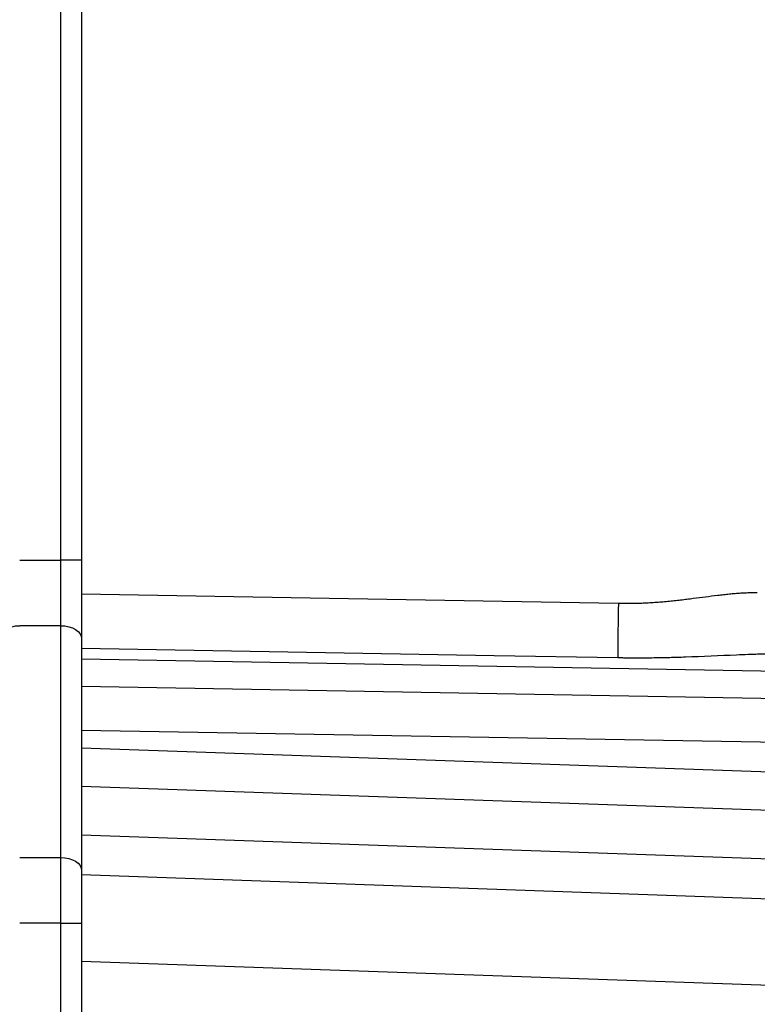
# Model space of a CAD drawing. Units: millimetres. Extents: x 0 to 840, y -1 to 951.
# Drawn here: x 502 to 537, y 122 to 169 of the extents above; entities that cross this region are included whole.
import ezdxf

# ---------------------------------------------------------------- set-up
doc = ezdxf.new("R2010")
doc.units = ezdxf.units.MM
doc.header["$LTSCALE"] = 0.549896
doc.layers.add('NoLayerName_001', color=7, linetype='Continuous')
doc.styles.get("Standard").update_dxf_attribs({"font": 'txt', "bigfont": 'extfont2'})
doc.dimstyles.get("Standard").update_dxf_attribs({"dimtxt": 2.5, "dimasz": 2.5, "dimexe": 1.25, "dimexo": 0.625, "dimtad": 1, "dimzin": 0, "dimdsep": 46, "dimtxsty": 'Standard', "dimcen": 2.5, "dimadec": 0, "dimazin": 0, "dimtfac": 0.75, "dimtmove": 0, "dimatfit": 3, "dimfxl": 1, "dimarcsym": 0})

# ---------------------------------------------------------------- blocks, each defined once
blk = doc.blocks.new('_OPEN30')
at = {"color": 0, "linetype": 'ByBlock', "lineweight": -2}
for p, q in [((-1, 0.267949), (0, 0)), ((0, 0), (-1, -0.267949)), ((0, 0), (-1, 0))]:
    blk.add_line(p, q, dxfattribs=at)
blk = doc.blocks.new('*D18')
at = {"layer": 'Defpoints', "color": 0}
for p in [(420.042, 307.75), (420.042, 219.921), (561.042, 105.586)]:
    blk.add_point(p, dxfattribs=at)
at = {"layer": 'NoLayerName_001', "color": 0, "linetype": 'Continuous', "lineweight": 25}
for p, q in [((420.042, 219.921), (420.042, 311.25)), ((561.042, 105.586), (561.042, 311.25)), ((557.292, 307.75), (423.792, 307.75))]:
    blk.add_line(p, q, dxfattribs=at)
at = {"layer": 'NoLayerName_001', "color": 0, "lineweight": 25, "xscale": 3.75, "yscale": 3.75, "zscale": 3.75, "rotation": 180}
blk.add_blockref('_OPEN30', (420.042, 307.75), dxfattribs=at)
at = {"layer": 'NoLayerName_001', "color": 0, "lineweight": 25, "xscale": 3.75, "yscale": 3.75, "zscale": 3.75}
blk.add_blockref('_OPEN30', (561.042, 307.75), dxfattribs=at)
at = {"layer": 'NoLayerName_001', "color": 0, "lineweight": 50, "insert": (490.542, 311.5), "char_height": 5, "attachment_point": 5}
blk.add_mtext('141', dxfattribs=at)
blk = doc.blocks.new('*D19')
at = {"layer": 'Defpoints', "color": 0}
for p in [(419.042, 320.866), (419.042, 207.805), (561.042, 105.586)]:
    blk.add_point(p, dxfattribs=at)
at = {"layer": 'NoLayerName_001', "color": 0, "linetype": 'Continuous', "lineweight": 25}
for p, q in [((419.042, 207.805), (419.042, 324.366)), ((561.042, 105.586), (561.042, 324.366)), ((557.292, 320.866), (422.792, 320.866))]:
    blk.add_line(p, q, dxfattribs=at)
at = {"layer": 'NoLayerName_001', "color": 0, "lineweight": 25, "xscale": 3.75, "yscale": 3.75, "zscale": 3.75, "rotation": 180}
blk.add_blockref('_OPEN30', (419.042, 320.866), dxfattribs=at)
at = {"layer": 'NoLayerName_001', "color": 0, "lineweight": 25, "xscale": 3.75, "yscale": 3.75, "zscale": 3.75}
blk.add_blockref('_OPEN30', (561.042, 320.866), dxfattribs=at)
at = {"layer": 'NoLayerName_001', "color": 0, "lineweight": 50, "insert": (490.042, 324.616), "char_height": 5, "attachment_point": 5}
blk.add_mtext('142', dxfattribs=at)
blk = doc.blocks.new('*D20')
at = {"layer": 'Defpoints', "color": 0}
for p in [(502.542, 296.121), (502.542, 287.021), (561.042, 105.586)]:
    blk.add_point(p, dxfattribs=at)
at = {"layer": 'NoLayerName_001', "color": 0, "linetype": 'Continuous', "lineweight": 25}
for p, q in [((502.542, 287.021), (502.542, 299.621)), ((561.042, 105.586), (561.042, 299.621)), ((557.292, 296.121), (506.292, 296.121))]:
    blk.add_line(p, q, dxfattribs=at)
at = {"layer": 'NoLayerName_001', "color": 0, "lineweight": 25, "xscale": 3.75, "yscale": 3.75, "zscale": 3.75, "rotation": 180}
blk.add_blockref('_OPEN30', (502.542, 296.121), dxfattribs=at)
at = {"layer": 'NoLayerName_001', "color": 0, "lineweight": 25, "xscale": 3.75, "yscale": 3.75, "zscale": 3.75}
blk.add_blockref('_OPEN30', (561.042, 296.121), dxfattribs=at)
at = {"layer": 'NoLayerName_001', "color": 0, "lineweight": 50, "insert": (531.792, 299.871), "char_height": 5, "attachment_point": 5}
blk.add_mtext('58.5', dxfattribs=at)

msp = doc.modelspace()

# ---------------------------------------------------------------- linework, layer by layer
at = {"layer": 'NoLayerName_001', "color": 6, "linetype": 'Continuous', "lineweight": 25}
for p, q in [((504.542, 203.179), (504.542, 143.214)), ((503.542, 143.214), (503.542, 200.701)), ((501.542, 143.214), (503.542, 143.214)), ((504.542, 143.214), (503.542, 143.214)), ((503.542, 140.037), (503.542, 143.214)), ((504.542, 143.214), (504.542, 139.401)), ((503.542, 140.037), (501.542, 140.037)), ((503.542, 128.806), (503.542, 140.037)), ((504.542, 139.401), (504.542, 128.17)), ((544.137, 137.722), (504.542, 138.413)), ((504.542, 137.102), (544.138, 136.411)), ((544.138, 134.272), (504.542, 134.963)), ((504.542, 134.123), (541.917, 132.817)), ((541.875, 130.944), (504.542, 132.248)), ((541.848, 128.586), (504.542, 129.889)), ((501.542, 128.806), (503.542, 128.806)), ((503.542, 125.628), (503.542, 128.806)), ((504.542, 128.17), (504.542, 125.628)), ((504.542, 127.974), (541.848, 126.671)), ((503.542, 125.628), (501.542, 125.628)), ((503.542, 125.628), (504.542, 125.628)), ((503.542, 103.421), (503.542, 125.628)), ((504.542, 125.628), (504.542, 108.642)), ((541.725, 122.473), (504.542, 123.772))]:
    msp.add_line(p, q, dxfattribs=at)
for points in [[(504.542, 141.582), (516.539, 141.373), (530.559, 141.128)], [(500.542, 139.401), (500.561, 139.525), (500.618, 139.645), (500.711, 139.754), (500.835, 139.851), (500.987, 139.93), (501.159, 139.988), (501.347, 140.025), (501.542, 140.037)], [(503.542, 140.037), (503.737, 140.025), (503.925, 139.988), (504.098, 139.93), (504.249, 139.851), (504.374, 139.754), (504.466, 139.645), (504.523, 139.525), (504.542, 139.401)], [(530.541, 138.475), (524.543, 138.579), (504.542, 138.928)], [(503.542, 128.806), (503.737, 128.793), (503.925, 128.757), (504.098, 128.698), (504.249, 128.619), (504.374, 128.523), (504.466, 128.413), (504.523, 128.294), (504.542, 128.17)]]:
    msp.add_lwpolyline(points, dxfattribs=at)
msp.add_arc((626.97, 139.134), 96.431, 178.81535, 180.392, dxfattribs=at)
for points, knots in [([(530.559, 141.128), (530.614, 141.127), (530.722, 141.124), (530.885, 141.122), (531.047, 141.122), (531.209, 141.123), (531.37, 141.125), (531.53, 141.129), (531.691, 141.134), (531.85, 141.141), (532.01, 141.149), (532.168, 141.158), (532.327, 141.168), (532.485, 141.18), (532.642, 141.192), (532.799, 141.206), (532.956, 141.221), (533.112, 141.236), (533.268, 141.252), (533.423, 141.269), (533.629, 141.293), (533.886, 141.324), (534.485, 141.399), (535.029, 141.472), (535.519, 141.53), (535.661, 141.547), (535.803, 141.562), (535.943, 141.576), (536.083, 141.589), (536.221, 141.602), (536.359, 141.612), (536.495, 141.622), (536.631, 141.629), (536.766, 141.635), (536.9, 141.639), (537.032, 141.641), (537.164, 141.642), (537.252, 141.64), (537.296, 141.639)], [0, 0, 0, 0, 0.163095, 0.325673, 0.487753, 0.649354, 0.810492, 0.971184, 1.131444, 1.291288, 1.450728, 1.609777, 1.768447, 1.926767, 2.084781, 2.242477, 2.399838, 2.556846, 2.713482, 2.869726, 3.025556, 3.335884, 3.64421, 4.837581, 4.981954, 5.12526, 5.267501, 5.408679, 5.548793, 5.687841, 5.825825, 5.962752, 6.098632, 6.233481, 6.367318, 6.500171, 6.632073, 6.763063, 6.763063, 6.763063, 6.763063]), ([(539.055, 138.671), (538.995, 138.672), (538.874, 138.674), (538.692, 138.675), (538.509, 138.675), (538.326, 138.673), (538.143, 138.671), (537.959, 138.668), (537.775, 138.664), (537.529, 138.658), (537.219, 138.648), (536.785, 138.632), (535.65, 138.585), (534.512, 138.53), (533.432, 138.496), (533.048, 138.485), (532.664, 138.477), (532.279, 138.471), (531.894, 138.467), (531.508, 138.466), (531.186, 138.467), (530.928, 138.469), (530.735, 138.471), (530.606, 138.474), (530.541, 138.475)], [0, 0, 0, 0, 0.181435, 0.363339, 0.545716, 0.728567, 0.91189, 1.095683, 1.279942, 1.464662, 1.835459, 2.208016, 2.770081, 5.242836, 5.626235, 6.010125, 6.394505, 6.779381, 7.164763, 7.550668, 7.93711, 8.130538, 8.324108, 8.517821, 8.517821, 8.517821, 8.517821])]:
    msp.add_open_spline(points, degree=3, knots=knots, dxfattribs=at)

# ---------------------------------------------------------------- dimensions: what is measured, and where the dimension line sits
at = {"layer": 'NoLayerName_001', "color": 6, "linetype": 'Continuous', "lineweight": 50}
for base, p2, picture, middle in [((419.042, 320.866), (419.042, 207.805), '*D19', (490.042, 320.866)), ((420.042, 307.75), (420.042, 219.921), '*D18', (490.542, 307.75)), ((502.542, 296.121), (502.542, 287.021), '*D20', (531.792, 296.121))]:
    dim = msp.add_linear_dim(base=base, p1=(561.042, 105.586), p2=p2, angle=180, dimstyle='Standard', override={"dimtxt": 5, "dimasz": 3.75, "dimexe": 3.5, "dimexo": 0, "dimgap": 1.25, "dimzin": 8, "dimblk": 'OPEN30', "dimclrd": 0, "dimclre": 0, "dimclrt": 0, "dimtp": 0, "dimtm": 0, "dimlwd": 25, "dimlwe": 25}, dxfattribs=at)
    dim.commit()
    dim.dimension.update_dxf_attribs({"geometry": picture, "text_midpoint": middle, "dimtype": 160})

doc.saveas('drawing.dxf')
